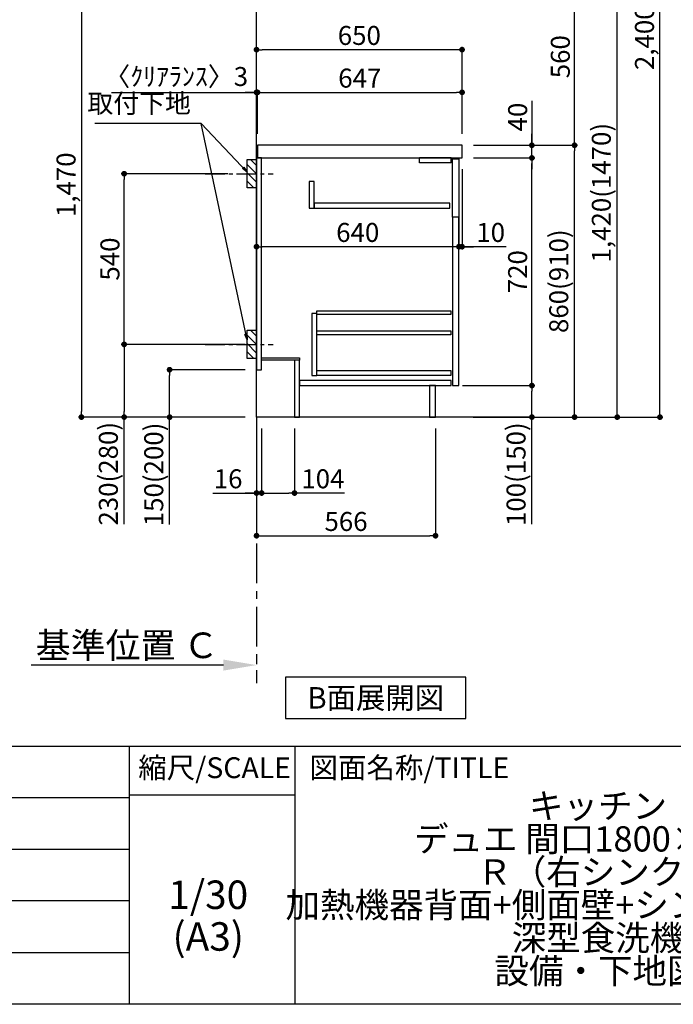
# Model space of a CAD drawing. Extents: x 28111 to 54233, y 210 to 8610.
# Drawn here: x 50581 to 52649, y 210 to 3325 of the extents above; entities that cross this region are included whole.
import ezdxf

# ---------------------------------------------------------------- set-up
doc = ezdxf.new("R2010")
doc.units = 0
doc.header["$LTSCALE"] = 50
doc.header["$MEASUREMENT"] = 0
doc.linetypes.add('CENTER', pattern=[2, 1.25, -0.25, 0.25, -0.25])
doc.linetypes.add('HIDDEN', pattern=[0.375, 0.25, -0.125])
doc.layers.get('0').update_dxf_attribs({"linetype": 'CONTINUOUS'})
for name, color, linetype in [('111-壁仕上', 3, 'CONTINUOUS'), ('121-キャビネット（中）', 253, 'HIDDEN'), ('122-扉', 6, 'CONTINUOUS'), ('126-甲板', 2, 'CONTINUOUS'), ('150-機器', 8, 'CONTINUOUS'), ('160-文字', 254, 'CONTINUOUS'), ('166-寸法B', 11, 'CONTINUOUS'), ('180-補助', 161, 'CONTINUOUS'), ('190-図面外枠', 5, 'CONTINUOUS'), ('191-図面内枠', 4, 'CONTINUOUS')]:
    doc.layers.add(name, color=color, linetype=linetype)
doc.styles.add('KH001', font='txt')
doc.dimstyles.new('KH1xx030', dxfattribs={"dimscale": 30, "dimtxt": 2, "dimasz": 0.6, "dimexe": 0.3, "dimexo": 1.2, "dimgap": 0.5, "dimtad": 3, "dimdec": 1, "dimdsep": 46, "dimlunit": 6, "dimtxsty": 'KH001', "dimblk": 'DOT', "dimcen": 1, "dimdle": 1, "dimclrd": 256, "dimclre": 256, "dimclrt": 256, "dimadec": 0, "dimazin": 0, "dimtfac": 1, "dimtdec": 1, "dimtix": 1, "dimtmove": 2, "dimatfit": 3, "dimldrblk": 'CLOSEDBLANK', "dimfxl": 1, "dimtolj": 1, "dimtzin": 0, "dimlwd": -1, "dimlwe": -1, "dimarcsym": 0})

# ---------------------------------------------------------------- blocks, each defined once
blk = doc.blocks.new('*D167')
at = {"layer": '166-寸法B', "transparency": 16777216}
for p, q in [((51330.5, 1313.4), (51330.5, 1286.4)), ((51225.5, 1283.4), (50617.2, 1283.4))]:
    blk.add_line(p, q, dxfattribs=at)
blk.add_solid([(51225.5, 1300.9), (51225.5, 1265.9), (51330.5, 1283.4)], dxfattribs=at)
at = {"layer": '166-寸法B', "transparency": 16777216, "insert": (50920.8, 1345.8), "char_height": 81, "attachment_point": 5, "style": 'KH001'}
blk.add_mtext('\\A1;基準位置 Ｃ', dxfattribs=at)
blk = doc.blocks.new('_ClosedBlank')
at = {"color": 0, "linetype": 'ByBlock', "lineweight": -2}
for p, q in [((-1, 0.167), (0, 0)), ((-1, 0.167), (-1, -0.167)), ((0, 0), (-1, -0.167))]:
    blk.add_line(p, q, dxfattribs=at)
blk = doc.blocks.new('_None')
blk = doc.blocks.new('_Dot')
at = {"color": 0, "linetype": 'ByBlock', "lineweight": -2}
blk.add_line((-0.5, 0), (-1, 0), dxfattribs=at)
at = {"color": 0, "linetype": 'ByBlock', "const_width": 0.5}
blk.add_lwpolyline([(-0.25, 0, 1), (0.25, 0, 1)], format="xyb", close=True, dxfattribs=at)
blk = doc.blocks.new('*D171')
at = {"layer": '166-寸法B', "transparency": 16777216}
for p, q in [((52016.5, 2927.6), (52345.2, 2927.6)), ((52336.2, 2085.6), (52336.2, 2909.6)), ((52015.9, 2067.6), (52345.2, 2067.6))]:
    blk.add_line(p, q, dxfattribs=at)
at = {"layer": '166-寸法B', "transparency": 16777216, "xscale": 18, "yscale": 18, "zscale": 18}
for p, rotation in [((52336.2, 2927.6), 90), ((52336.2, 2067.6), 270)]:
    blk.add_blockref('_Dot', p, dxfattribs=dict(at, rotation=rotation))
at = {"layer": '166-寸法B', "transparency": 16777216, "insert": (52286.2, 2497.6), "char_height": 60, "attachment_point": 5, "rotation": 90, "style": 'KH001'}
blk.add_mtext('\\A1;860(910)', dxfattribs=at)
blk = doc.blocks.new('*D172')
at = {"layer": '166-寸法B', "transparency": 16777216}
for p, q in [((51741.5, 3487.6), (52345.2, 3487.6)), ((52336.2, 2945.6), (52336.2, 3469.6)), ((52016.5, 2927.6), (52345.2, 2927.6))]:
    blk.add_line(p, q, dxfattribs=at)
at = {"layer": '166-寸法B', "transparency": 16777216, "xscale": 18, "yscale": 18, "zscale": 18}
for p, rotation in [((52336.2, 3487.6), 90), ((52336.2, 2927.6), 270)]:
    blk.add_blockref('_Dot', p, dxfattribs=dict(at, rotation=rotation))
at = {"layer": '166-寸法B', "transparency": 16777216, "insert": (52291.2, 3207.6), "char_height": 60, "attachment_point": 5, "rotation": 90, "style": 'KH001'}
blk.add_mtext('\\A1;560', dxfattribs=at)
blk = doc.blocks.new('*D174')
at = {"layer": '166-寸法B', "transparency": 16777216}
for p, q in [((52031.9, 4467.6), (52615.2, 4467.6)), ((52606.2, 2085.6), (52606.2, 4449.6)), ((52015.9, 2067.6), (52615.2, 2067.6))]:
    blk.add_line(p, q, dxfattribs=at)
at = {"layer": '166-寸法B', "transparency": 16777216, "xscale": 18, "yscale": 18, "zscale": 18}
for p, rotation in [((52606.2, 4467.6), 90), ((52606.2, 2067.6), 270)]:
    blk.add_blockref('_Dot', p, dxfattribs=dict(at, rotation=rotation))
at = {"layer": '166-寸法B', "transparency": 16777216, "insert": (52557.4, 3267.6), "char_height": 60, "attachment_point": 5, "rotation": 90, "style": 'KH001'}
blk.add_mtext('\\A1;2,400', dxfattribs=at)
blk = doc.blocks.new('*D176')
at = {"layer": '166-寸法B', "transparency": 16777216}
for p, q in [((51741.5, 3487.6), (52480.2, 3487.6)), ((52471.2, 2085.6), (52471.2, 3469.6)), ((52015.9, 2067.6), (52480.2, 2067.6))]:
    blk.add_line(p, q, dxfattribs=at)
at = {"layer": '166-寸法B', "transparency": 16777216, "xscale": 18, "yscale": 18, "zscale": 18}
for p, rotation in [((52471.2, 3487.6), 90), ((52471.2, 2067.6), 270)]:
    blk.add_blockref('_Dot', p, dxfattribs=dict(at, rotation=rotation))
at = {"layer": '166-寸法B', "transparency": 16777216, "insert": (52420.9, 2777.6), "char_height": 60, "attachment_point": 5, "rotation": 90, "style": 'KH001'}
blk.add_mtext('\\A1;1,420(1470)', dxfattribs=at)
blk = doc.blocks.new('*D177')
at = {"layer": '166-寸法B', "linetype": 'ByBlock', "transparency": 16777216}
for p, q in [((51970.5, 2851.6), (51970.5, 2597.8)), ((51980.5, 2851.6), (51980.5, 2597.8)), ((51952.5, 2606.8), (51934.5, 2606.8)), ((51980.5, 2606.8), (51970.5, 2606.8)), ((51980.5, 2606.8), (51970.5, 2606.8)), ((52119.7, 2606.8), (51980.5, 2606.8)), ((51998.5, 2606.8), (52016.5, 2606.8))]:
    blk.add_line(p, q, dxfattribs=at)
at = {"layer": '166-寸法B', "transparency": 16777216, "xscale": 18, "yscale": 18, "zscale": 18}
blk.add_blockref('_Dot', (51970.5, 2606.8), dxfattribs=at)
at = {"layer": '166-寸法B', "transparency": 16777216, "xscale": 18, "yscale": 18, "zscale": 18, "rotation": 180}
blk.add_blockref('_Dot', (51980.5, 2606.8), dxfattribs=at)
at = {"layer": '166-寸法B', "transparency": 16777216, "insert": (52071, 2651.8), "char_height": 60, "attachment_point": 5, "style": 'KH001'}
blk.add_mtext('\\A1;10', dxfattribs=at)
blk = doc.blocks.new('*D178')
at = {"layer": '166-寸法B', "transparency": 16777216}
for p, q in [((51981.5, 2167.6), (52210.2, 2167.6)), ((52201.2, 2085.6), (52201.2, 2149.6)), ((52015.9, 2067.6), (52210.2, 2067.6)), ((52201.2, 1729.2), (52201.2, 2067.6))]:
    blk.add_line(p, q, dxfattribs=at)
at = {"layer": '166-寸法B', "transparency": 16777216, "xscale": 18, "yscale": 18, "zscale": 18}
for p, rotation in [((52201.2, 2167.6), 90), ((52201.2, 2067.6), 270)]:
    blk.add_blockref('_Dot', p, dxfattribs=dict(at, rotation=rotation))
at = {"layer": '166-寸法B', "transparency": 16777216, "insert": (52151.2, 1887.2), "char_height": 60, "attachment_point": 5, "rotation": 90, "style": 'KH001'}
blk.add_mtext('\\A1;100(150)', dxfattribs=at)
blk = doc.blocks.new('*D179')
at = {"layer": '166-寸法B', "transparency": 16777216}
for p, q in [((52016.5, 2887.6), (52210.2, 2887.6)), ((52201.2, 2185.6), (52201.2, 2869.6)), ((51981.5, 2167.6), (52210.2, 2167.6))]:
    blk.add_line(p, q, dxfattribs=at)
at = {"layer": '166-寸法B', "transparency": 16777216, "xscale": 18, "yscale": 18, "zscale": 18}
for p, rotation in [((52201.2, 2887.6), 90), ((52201.2, 2167.6), 270)]:
    blk.add_blockref('_Dot', p, dxfattribs=dict(at, rotation=rotation))
at = {"layer": '166-寸法B', "transparency": 16777216, "insert": (52156.2, 2527.6), "char_height": 60, "attachment_point": 5, "rotation": 90, "style": 'KH001'}
blk.add_mtext('\\A1;720', dxfattribs=at)
blk = doc.blocks.new('*D180')
at = {"layer": '166-寸法B', "transparency": 16777216}
for p, q in [((52201.2, 3067.9), (52201.2, 2927.6)), ((52201.2, 2945.6), (52201.2, 2963.6)), ((52016.5, 2927.6), (52210.2, 2927.6)), ((52201.2, 2887.6), (52201.2, 2927.6)), ((52201.2, 2887.6), (52201.2, 2927.6)), ((52016.5, 2887.6), (52210.2, 2887.6)), ((52201.2, 2869.6), (52201.2, 2851.6))]:
    blk.add_line(p, q, dxfattribs=at)
at = {"layer": '166-寸法B', "transparency": 16777216, "xscale": 18, "yscale": 18, "zscale": 18}
for p, rotation in [((52201.2, 2927.6), 270), ((52201.2, 2887.6), 90)]:
    blk.add_blockref('_Dot', p, dxfattribs=dict(at, rotation=rotation))
at = {"layer": '166-寸法B', "transparency": 16777216, "insert": (52156.2, 3016.7), "char_height": 60, "attachment_point": 5, "rotation": 90, "style": 'KH001'}
blk.add_mtext('\\A1;40', dxfattribs=at)
blk = doc.blocks.new('*D181')
at = {"layer": '166-寸法B', "transparency": 16777216}
for p, q in [((51330.5, 2963.6), (51330.5, 3238.9)), ((51980.5, 2963.6), (51980.5, 3238.9)), ((51962.5, 3229.9), (51348.5, 3229.9))]:
    blk.add_line(p, q, dxfattribs=at)
at = {"layer": '166-寸法B', "transparency": 16777216, "xscale": 18, "yscale": 18, "zscale": 18, "rotation": 180}
blk.add_blockref('_Dot', (51330.5, 3229.9), dxfattribs=at)
at = {"layer": '166-寸法B', "transparency": 16777216, "xscale": 18, "yscale": 18, "zscale": 18}
blk.add_blockref('_Dot', (51980.5, 3229.9), dxfattribs=at)
at = {"layer": '166-寸法B', "transparency": 16777216, "insert": (51655.5, 3274.9), "char_height": 60, "attachment_point": 5, "style": 'KH001'}
blk.add_mtext('\\A1;650', dxfattribs=at)
blk = doc.blocks.new('*D182')
at = {"layer": '166-寸法B', "transparency": 16777216}
for p, q in [((50871.7, 3094.9), (51330.5, 3094.9)), ((51312.5, 3094.9), (51294.5, 3094.9)), ((51330.5, 2963.6), (51330.5, 3103.9)), ((51330.5, 3094.9), (51333.5, 3094.9)), ((51330.5, 3094.9), (51333.5, 3094.9)), ((51333.5, 2963.6), (51333.5, 3103.9)), ((51351.5, 3094.9), (51369.5, 3094.9))]:
    blk.add_line(p, q, dxfattribs=at)
at = {"layer": '166-寸法B', "transparency": 16777216, "xscale": 18, "yscale": 18, "zscale": 18}
blk.add_blockref('_Dot', (51330.5, 3094.9), dxfattribs=at)
at = {"layer": '166-寸法B', "transparency": 16777216, "xscale": 18, "yscale": 18, "zscale": 18, "rotation": 180}
blk.add_blockref('_Dot', (51333.5, 3094.9), dxfattribs=at)
at = {"layer": '166-寸法B', "transparency": 16777216, "insert": (51076.4, 3145), "char_height": 60, "attachment_point": 5, "style": 'KH001'}
blk.add_mtext('\\A1;〈ｸﾘｱﾗﾝｽ〉3', dxfattribs=at)
blk = doc.blocks.new('*D183')
at = {"layer": '166-寸法B', "transparency": 16777216}
for p, q in [((51333.5, 2963.6), (51333.5, 3103.9)), ((51351.5, 3094.9), (51962.5, 3094.9)), ((51980.5, 2963.6), (51980.5, 3103.9))]:
    blk.add_line(p, q, dxfattribs=at)
at = {"layer": '166-寸法B', "transparency": 16777216, "xscale": 18, "yscale": 18, "zscale": 18, "rotation": 180}
blk.add_blockref('_Dot', (51333.5, 3094.9), dxfattribs=at)
at = {"layer": '166-寸法B', "transparency": 16777216, "xscale": 18, "yscale": 18, "zscale": 18}
blk.add_blockref('_Dot', (51980.5, 3094.9), dxfattribs=at)
at = {"layer": '166-寸法B', "transparency": 16777216, "insert": (51657, 3139.9), "char_height": 60, "attachment_point": 5, "style": 'KH001'}
blk.add_mtext('\\A1;647', dxfattribs=at)
blk = doc.blocks.new('*D184')
at = {"layer": '166-寸法B', "transparency": 16777216}
for p, q in [((51330.5, 2848.6), (51330.5, 2597.8)), ((51970.5, 2848.6), (51970.5, 2597.8)), ((51952.5, 2606.8), (51348.5, 2606.8))]:
    blk.add_line(p, q, dxfattribs=at)
at = {"layer": '166-寸法B', "transparency": 16777216, "xscale": 18, "yscale": 18, "zscale": 18, "rotation": 180}
blk.add_blockref('_Dot', (51330.5, 2606.8), dxfattribs=at)
at = {"layer": '166-寸法B', "transparency": 16777216, "xscale": 18, "yscale": 18, "zscale": 18}
blk.add_blockref('_Dot', (51970.5, 2606.8), dxfattribs=at)
at = {"layer": '166-寸法B', "transparency": 16777216, "insert": (51650.5, 2651.8), "char_height": 60, "attachment_point": 5, "style": 'KH001'}
blk.add_mtext('\\A1;640', dxfattribs=at)
blk = doc.blocks.new('*D186')
at = {"layer": '166-寸法B', "transparency": 16777216}
for p, q in [((51198.7, 3537.6), (50767.8, 3537.6)), ((50776.8, 3519.6), (50776.8, 2085.6)), ((51294.5, 2067.6), (50767.8, 2067.6))]:
    blk.add_line(p, q, dxfattribs=at)
at = {"layer": '166-寸法B', "transparency": 16777216, "xscale": 18, "yscale": 18, "zscale": 18}
for p, rotation in [((50776.8, 3537.6), 90), ((50776.8, 2067.6), 270)]:
    blk.add_blockref('_Dot', p, dxfattribs=dict(at, rotation=rotation))
at = {"layer": '166-寸法B', "transparency": 16777216, "insert": (50728, 2802.6), "char_height": 60, "attachment_point": 5, "rotation": 90, "style": 'KH001'}
blk.add_mtext('\\A1;1,470', dxfattribs=at)
blk = doc.blocks.new('*D187')
at = {"layer": '166-寸法B', "transparency": 16777216}
for p, q in [((51294.5, 2217.6), (51046.5, 2217.6)), ((51055.5, 2085.6), (51055.5, 2199.6)), ((51294.5, 2067.6), (51046.5, 2067.6)), ((51055.5, 1728.5), (51055.5, 2067.6))]:
    blk.add_line(p, q, dxfattribs=at)
at = {"layer": '166-寸法B', "transparency": 16777216, "xscale": 18, "yscale": 18, "zscale": 18}
for p, rotation in [((51055.5, 2217.6), 90), ((51055.5, 2067.6), 270)]:
    blk.add_blockref('_Dot', p, dxfattribs=dict(at, rotation=rotation))
at = {"layer": '166-寸法B', "transparency": 16777216, "insert": (51005.4, 1886.5), "char_height": 60, "attachment_point": 5, "rotation": 90, "style": 'KH001'}
blk.add_mtext('\\A1;150(200)', dxfattribs=at)
blk = doc.blocks.new('*D188')
at = {"layer": '166-寸法B', "transparency": 16777216}
for p, q in [((51239.4, 2837.6), (50902.8, 2837.6)), ((50911.8, 2315.6), (50911.8, 2819.6)), ((51294.5, 2297.6), (50902.8, 2297.6))]:
    blk.add_line(p, q, dxfattribs=at)
at = {"layer": '166-寸法B', "transparency": 16777216, "xscale": 18, "yscale": 18, "zscale": 18}
for p, rotation in [((50911.8, 2837.6), 90), ((50911.8, 2297.6), 270)]:
    blk.add_blockref('_Dot', p, dxfattribs=dict(at, rotation=rotation))
at = {"layer": '166-寸法B', "transparency": 16777216, "insert": (50866.8, 2567.6), "char_height": 60, "attachment_point": 5, "rotation": 90, "style": 'KH001'}
blk.add_mtext('\\A1;540', dxfattribs=at)
blk = doc.blocks.new('*D189')
at = {"layer": '166-寸法B', "transparency": 16777216}
for p, q in [((51294.5, 2297.6), (50902.8, 2297.6)), ((50911.8, 2279.6), (50911.8, 2085.6)), ((51294.5, 2067.6), (50902.8, 2067.6)), ((50911.8, 1728.6), (50911.8, 2067.6))]:
    blk.add_line(p, q, dxfattribs=at)
at = {"layer": '166-寸法B', "transparency": 16777216, "xscale": 18, "yscale": 18, "zscale": 18}
for p, rotation in [((50911.8, 2297.6), 90), ((50911.8, 2067.6), 270)]:
    blk.add_blockref('_Dot', p, dxfattribs=dict(at, rotation=rotation))
at = {"layer": '166-寸法B', "transparency": 16777216, "insert": (50861.8, 1888.6), "char_height": 60, "attachment_point": 5, "rotation": 90, "style": 'KH001'}
blk.add_mtext('\\A1;230(280)', dxfattribs=at)
blk = doc.blocks.new('*D190')
at = {"layer": '166-寸法B', "transparency": 16777216}
for p, q in [((51346.5, 2031.6), (51346.5, 1818.6)), ((51450.5, 2031.6), (51450.5, 1818.6)), ((51364.5, 1827.6), (51432.5, 1827.6)), ((51608.6, 1827.6), (51450.5, 1827.6))]:
    blk.add_line(p, q, dxfattribs=at)
at = {"layer": '166-寸法B', "transparency": 16777216, "xscale": 18, "yscale": 18, "zscale": 18, "rotation": 180}
blk.add_blockref('_Dot', (51346.5, 1827.6), dxfattribs=at)
at = {"layer": '166-寸法B', "transparency": 16777216, "xscale": 18, "yscale": 18, "zscale": 18}
blk.add_blockref('_Dot', (51450.5, 1827.6), dxfattribs=at)
at = {"layer": '166-寸法B', "transparency": 16777216, "insert": (51540.3, 1872.6), "char_height": 60, "attachment_point": 5, "style": 'KH001'}
blk.add_mtext('\\A1;104', dxfattribs=at)
blk = doc.blocks.new('*D191')
at = {"layer": '166-寸法B', "transparency": 16777216}
for p, q in [((51330.5, 2031.6), (51330.5, 1818.6)), ((51346.5, 2031.6), (51346.5, 1818.6)), ((51192.5, 1827.6), (51330.5, 1827.6)), ((51312.5, 1827.6), (51294.5, 1827.6)), ((51346.5, 1827.6), (51330.5, 1827.6)), ((51346.5, 1827.6), (51330.5, 1827.6)), ((51364.5, 1827.6), (51382.5, 1827.6))]:
    blk.add_line(p, q, dxfattribs=at)
at = {"layer": '166-寸法B', "transparency": 16777216, "xscale": 18, "yscale": 18, "zscale": 18}
blk.add_blockref('_Dot', (51330.5, 1827.6), dxfattribs=at)
at = {"layer": '166-寸法B', "transparency": 16777216, "xscale": 18, "yscale": 18, "zscale": 18, "rotation": 180}
blk.add_blockref('_Dot', (51346.5, 1827.6), dxfattribs=at)
at = {"layer": '166-寸法B', "transparency": 16777216, "insert": (51240.6, 1872.6), "char_height": 60, "attachment_point": 5, "style": 'KH001'}
blk.add_mtext('\\A1;16', dxfattribs=at)
blk = doc.blocks.new('*D192')
at = {"layer": '166-寸法B', "transparency": 16777216}
for p, q in [((51330.5, 2031.6), (51330.5, 1683.6)), ((51896.5, 2031.6), (51896.5, 1683.6)), ((51348.5, 1692.6), (51878.5, 1692.6))]:
    blk.add_line(p, q, dxfattribs=at)
at = {"layer": '166-寸法B', "transparency": 16777216, "xscale": 18, "yscale": 18, "zscale": 18, "rotation": 180}
blk.add_blockref('_Dot', (51330.5, 1692.6), dxfattribs=at)
at = {"layer": '166-寸法B', "transparency": 16777216, "xscale": 18, "yscale": 18, "zscale": 18}
blk.add_blockref('_Dot', (51896.5, 1692.6), dxfattribs=at)
at = {"layer": '166-寸法B', "transparency": 16777216, "insert": (51613.5, 1737.6), "char_height": 60, "attachment_point": 5, "style": 'KH001'}
blk.add_mtext('\\A1;566', dxfattribs=at)

msp = doc.modelspace()

# ---------------------------------------------------------------- hatches: boundary and pattern name
at = {"layer": '180-補助'}
h = msp.add_hatch(dxfattribs=at)
h.set_pattern_fill('ANSI31', color=256, scale=150, style=0)
h.set_pattern_definition([(135, (506070.999, 2695.337), (13.25825215, 13.25825215), [])])
h.paths.add_polyline_path([(51330.47, 2792.58), (51300.47, 2792.58), (51300.47, 2882.58), (51330.47, 2882.58)])
h = msp.add_hatch(dxfattribs=at)
h.set_pattern_fill('ANSI31', color=256, scale=150, style=0)
h.set_pattern_definition([(135, (506070.999, 2155.337), (13.25825215, 13.25825215), [])])
h.paths.add_polyline_path([(51330.47, 2252.58), (51300.47, 2252.58), (51300.47, 2342.58), (51330.47, 2342.58)])

# ---------------------------------------------------------------- linework, layer by layer
at = {"layer": '111-壁仕上', "color": 253, "linetype": 'CENTER', "ltscale": 2}
msp.add_line((51330.47, 2067.58), (51330.47, 1225.82), dxfattribs=at)
at = {"layer": '111-壁仕上', "ltscale": 2}
msp.add_lwpolyline([(52196.15, 2067.58), (51330.47, 2067.58), (51330.47, 4467.58), (52196.15, 4467.58)], dxfattribs=at)
at = {"layer": '121-キャビネット（中）', "linetype": 'Continuous'}
for p, q in [((51845.47, 2871.58), (51845.47, 2887.58)), ((51945.47, 2887.58), (51845.47, 2887.58)), ((51945.47, 2871.58), (51845.47, 2871.58)), ((51945.47, 2871.58), (51945.47, 2887.58))]:
    msp.add_line(p, q, dxfattribs=at)
for points in [[(51512.47, 2812.58), (51496.47, 2812.58), (51496.47, 2728.58), (51512.47, 2728.58)], [(51512.47, 2728.58), (51941.47, 2728.58), (51941.47, 2744.58), (51512.47, 2744.58)], [(51970.47, 2700.58), (51950.47, 2700.58), (51950.47, 2167.58), (51970.47, 2167.58)], [(51521.47, 2395.58), (51505.47, 2395.58), (51505.47, 2199.58), (51521.47, 2199.58)], [(51521.47, 2215.58), (51944.97, 2215.58), (51944.97, 2199.58), (51521.47, 2199.58)]]:
    msp.add_lwpolyline(points, close=True, dxfattribs=at)
at = {"layer": '122-扉', "color": 253}
for points in [[(51346.47, 2887.58), (51330.47, 2887.58), (51330.47, 2217.58), (51346.47, 2217.58)], [(51950.47, 2884.58), (51970.47, 2884.58), (51970.47, 2700.58), (51950.47, 2700.58)], [(51466.47, 2255.58), (51466.47, 2247.58), (51346.47, 2247.58), (51346.47, 2255.58)], [(51466.47, 2247.58), (51450.47, 2247.58), (51450.47, 2067.58), (51466.47, 2067.58)], [(51896.47, 2167.58), (51877.47, 2167.58), (51877.47, 2067.58), (51896.47, 2067.58)]]:
    msp.add_lwpolyline(points, close=True, dxfattribs=at)
at = {"layer": '122-扉', "color": 253, "linetype": 'Continuous'}
for points in [[(51944.97, 2392.18), (51521.47, 2392.18), (51521.47, 2404.18), (51944.97, 2404.18)], [(51944.97, 2328.18), (51521.47, 2328.18), (51521.47, 2340.18), (51944.97, 2340.18)], [(51945.47, 2183.58), (51466.47, 2183.58), (51466.47, 2167.58), (51945.47, 2167.58)]]:
    msp.add_lwpolyline(points, close=True, dxfattribs=at)
at = {"layer": '126-甲板'}
msp.add_lwpolyline([(51980.47, 2927.58), (51333.47, 2927.58), (51333.47, 2887.58), (51980.47, 2887.58)], close=True, dxfattribs=at)
at = {"layer": '150-機器', "color": 253, "linetype": 'Continuous'}
for points in [[(51330.47, 2792.58), (51300.47, 2792.58), (51300.47, 2882.58), (51330.47, 2882.58)], [(51330.47, 2252.58), (51300.47, 2252.58), (51300.47, 2342.58), (51330.47, 2342.58)]]:
    msp.add_lwpolyline(points, close=True, dxfattribs=at)
at = {"layer": '160-文字'}
msp.add_lwpolyline([(51992.31, 1244.9), (51422.28, 1244.9), (51422.28, 1114.47), (51992.31, 1114.47)], close=True, dxfattribs=at)
at = {"layer": '180-補助', "linetype": 'CENTER'}
for p, q in [((51167.51, 2837.58), (51383.25, 2837.58)), ((51167.51, 2297.58), (51383.25, 2297.58))]:
    msp.add_line(p, q, dxfattribs=at)
at = {"layer": '190-図面外枠'}
msp.add_line((54233.37, 210.4), (42084.55, 210.4), dxfattribs=at)
at = {"layer": '191-図面内枠'}
for p, q in [((42084.55, 1027.33), (54233.37, 1027.33)), ((50927.33, 1027.33), (50927.33, 210.4)), ((51451.06, 1027.33), (51451.06, 210.4)), ((50927.33, 872.98), (51451.06, 872.98)), ((46442.92, 864.4), (50927.33, 864.4)), ((46442.92, 701.4), (50927.33, 701.4)), ((46442.92, 538.4), (50927.33, 538.4)), ((46442.92, 374.4), (50927.33, 374.4))]:
    msp.add_line(p, q, dxfattribs=at)

# ---------------------------------------------------------------- texts
at = {"layer": '160-文字', "style": 'KH001'}
for s, insert, char_height, attachment_point in [('取付下地', (51122.82, 3011.16), 60, 9), ('{\\fArial|b0|i0|c0|p32;B}面展開図', (51707.3, 1179.68), 68, 5)]:
    msp.add_mtext(s, dxfattribs=dict(at, insert=insert, char_height=char_height, attachment_point=attachment_point))
at = {"layer": '160-文字', "attachment_point": 5, "style": 'KH001'}
for s, insert, char_height, line_spacing_factor in [('\\Pキッチン\\Pデュエ 間口1800×1800\\PＲ（右シンク）\\P加熱機器背面+側面壁+シンクアイランド\\P深型食洗機\\P設備・下地図', (52410.37, 618.86), 80, 0.783), ('1/30', (51177.73, 545.27), 90, 0.876232), ('(A3)', (51177.73, 413.27), 90, 0.876232)]:
    msp.add_mtext(s, dxfattribs=dict(at, insert=insert, char_height=char_height, line_spacing_factor=line_spacing_factor))
at = {"layer": '191-図面内枠', "char_height": 66, "line_spacing_factor": 0.782827, "style": 'KH001'}
for s, insert, attachment_point in [('縮尺/SCALE', (51197.92, 950.16), 5), ('図面名称/TITLE', (51498.01, 950.16), 4)]:
    msp.add_mtext(s, dxfattribs=dict(at, insert=insert, attachment_point=attachment_point))

# ---------------------------------------------------------------- dimensions: what is measured, and where the dimension line sits
at = {"layer": '166-寸法B'}
for base, p1, p2, angle, picture, middle in [((52606.24, 4467.58), (51979.94, 2067.58), (51995.94, 4467.58), 90, '*D174', (52557.43, 3267.58)), ((50776.84, 2067.58), (51234.69, 3537.58), (51330.47, 2067.58), 90, '*D186', (50728.04, 2802.58)), ((52336.24, 3487.58), (51980.47, 2927.58), (51705.47, 3487.58), 90, '*D172', (52291.24, 3207.58)), ((51330.47, 3229.93), (51980.47, 2927.58), (51330.47, 2927.58), 180, '*D181', (51655.47, 3274.93)), ((51980.47, 3094.93), (51333.47, 2927.58), (51980.47, 2927.58), 180, '*D183', (51656.97, 3139.93)), ((52201.24, 2887.58), (51945.47, 2167.58), (51980.47, 2887.58), 90, '*D179', (52156.24, 2527.58)), ((51330.47, 2606.77), (51970.47, 2884.58), (51330.47, 2884.58), 180, '*D184', (51650.47, 2651.77)), ((51896.47, 1692.58), (51330.47, 2067.58), (51896.47, 2067.58), 180, '*D192', (51613.47, 1737.58))]:
    dim = msp.add_linear_dim(base=base, p1=p1, p2=p2, angle=angle, dimstyle='KH1xx030', dxfattribs=at)
    dim.commit()
    dim.dimension.update_dxf_attribs({"geometry": picture, "text_midpoint": middle})
for base, p1, p2, override, picture, middle in [((52471.24, 3487.58), (51979.94, 2067.58), (51705.47, 3487.58), {"dimpost": '(1470)'}, '*D176', (52420.91, 2777.58)), ((52336.24, 2927.58), (51979.94, 2067.58), (51980.47, 2927.58), {"dimpost": '(910)'}, '*D171', (52286.21, 2497.58)), ((50911.84, 2837.58), (51330.47, 2297.58), (51275.38, 2837.58), {"dimpost": ''}, '*D188', (50866.84, 2567.58))]:
    dim = msp.add_linear_dim(base=base, p1=p1, p2=p2, angle=90, dimstyle='KH1xx030', override=override, dxfattribs=at)
    dim.commit()
    dim.dimension.update_dxf_attribs({"geometry": picture, "text_midpoint": middle})
dim = msp.add_linear_dim(base=(51333.47, 3094.93), p1=(51330.47, 2927.58), p2=(51333.47, 2927.58), angle=180, text='〈ｸﾘｱﾗﾝｽ〉<>', dimstyle='KH1xx030', override={"dimtmove": 1}, dxfattribs=at)
dim.commit()
dim.dimension.update_dxf_attribs({"geometry": '*D182', "text_midpoint": (51076.45, 3075.07), "dimtype": 128})
for base, p1, p2, angle, override, picture, middle in [((52201.24, 2927.58), (51980.47, 2887.58), (51980.47, 2927.58), 90, {"dimtmove": 1}, '*D180', (52188.33, 3016.67)), ((51970.47, 2606.77), (51980.47, 2887.58), (51970.47, 2887.58), 180, {"dimtmove": 1, "dimfxl": 0.5, "dimarcsym": 1}, '*D177', (52071.03, 2632.54)), ((50911.84, 2067.58), (51330.47, 2297.58), (51330.47, 2067.58), 90, {"dimpost": '(280)', "dimtmove": 1}, '*D189', (50897.61, 1888.58)), ((51055.47, 2217.58), (51330.47, 2067.58), (51330.47, 2217.58), 90, {"dimpost": '(200)', "dimtmove": 1}, '*D187', (51044.38, 1886.5)), ((52201.24, 2167.58), (51979.94, 2067.58), (51945.47, 2167.58), 90, {"dimpost": '(150)', "dimtmove": 1}, '*D178', (52160.17, 1887.24)), ((51330.47, 1827.58), (51346.47, 2067.58), (51330.47, 2067.58), 180, {"dimtmove": 1}, '*D191', (51240.58, 1812.38)), ((51450.47, 1827.58), (51346.47, 2067.58), (51450.47, 2067.58), 180, {"dimtmove": 1}, '*D190', (51540.26, 1799.59))]:
    dim = msp.add_linear_dim(base=base, p1=p1, p2=p2, angle=angle, dimstyle='KH1xx030', override=override, dxfattribs=at)
    dim.commit()
    dim.dimension.update_dxf_attribs({"geometry": picture, "text_midpoint": middle, "dimtype": 128})
dim = msp.add_linear_dim(base=(50626.15, 1283.36), p1=(51330.47, 1283.36), p2=(50626.15, 1195.74), text='基準位置 Ｃ', dimstyle='KH1xx030', override={"dimtxt": 2.7, "dimasz": 3.5, "dimexe": 0.1, "dimexo": 1, "dimblk2": 'None', "dimsah": 1, "dimdle": 0.3, "dimse2": 1}, dxfattribs=at)
dim.commit()
dim.dimension.update_dxf_attribs({"geometry": '*D167', "text_midpoint": (50920.83, 1345.85), "dimtype": 128})

# ---------------------------------------------------------------- leaders
at = {"layer": '160-文字', "annotation_type": 0, "has_hookline": 1, "hookline_direction": 1, "text_width": 303.96}
msp.add_leader([(51300.47, 2842.58), (51155.82, 2996.16), (51137.82, 2996.16)], dimstyle='KH1xx030', override={"dimgap": 0.5, "dimtad": 1}, dxfattribs=at)
at = {"layer": '160-文字'}
msp.add_leader([(51300.47, 2311.92), (51155.82, 2996.16)], dimstyle='KH1xx030', override={"dimgap": 0.5, "dimtad": 1}, dxfattribs=at)

doc.saveas('drawing.dxf')
